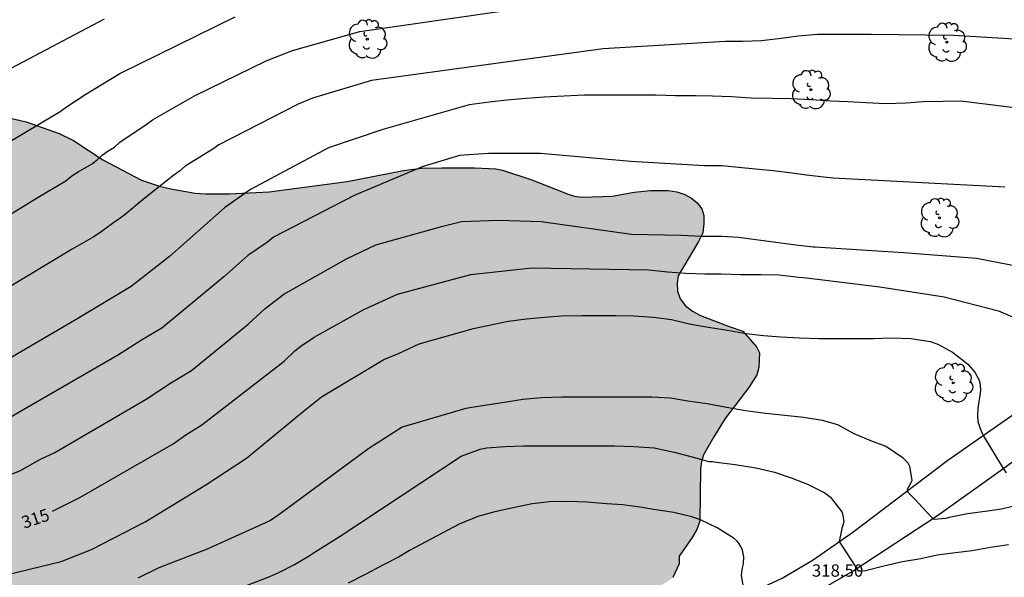
# Model space of a CAD drawing. Units: metres. Extents: x 576444 to 576794, y 4788790 to 4789041.
# Drawn here: x 576704 to 576764, y 4788854 to 4788888 of the extents above; entities that cross this region are included whole.
import ezdxf

# ---------------------------------------------------------------- set-up
doc = ezdxf.new("R2010")
doc.units = ezdxf.units.M
for name, color, linetype in [('020104', 34, 'Continuous'), ('020307', 24, 'Continuous'), ('020308', 9, 'Continuous'), ('060110', 9, 'Continuous'), ('100106', 63, 'Continuous'), ('100202', 3, 'Continuous'), ('990504', 63, 'Continuous')]:
    doc.layers.add(name, color=color, linetype=linetype)
doc.layers.add('020105', color=24, linetype='Continuous', lineweight=30)
doc.styles.add('ARIAL', font='ARIAL.TTF', dxfattribs={"height": 1})
doc.styles.add('ARIALI', font='ARIALI.TTF', dxfattribs={"height": 1})

# ---------------------------------------------------------------- blocks, each defined once
blk = doc.blocks.new('ARBOL')
blk.add_circle((0, 0), 0.0587)
for centre, radius, start, end in [((-0.564, 0.381), 0.532, 92.28, 254.58), ((-0.28, 0.855), 0.3, 359.28777, 173.60777), ((0.097, 0.97), 0.21, 23.15651, 160.46651), ((0.438, 0.881), 0.24, 301.57804, 139.32804), ((0.656, 0.288), 0.443, 319.85562, 114.76562), ((-0.091, 0.321), 0.12, 119.14, 310.56), ((0.819, -0.249), 0.383, 235.52754, 62.02753), ((-0.556, -0.339), 0.555, 142.64, 266.54), ((-0.039, -0.384), 0.21, 189.64, 323.88), ((-0.301, -0.676), 0.45, 213.78, 295.32), ((0.299, -0.624), 0.532, 224.67, 0.24)]:
    blk.add_arc(centre, radius, start, end)

msp = doc.modelspace()

# ---------------------------------------------------------------- hatches: boundary and pattern name
at = {"layer": '990504'}
msp.add_hatch(color=256, dxfattribs=at).paths.add_polyline_path([(576615.623, 4788790.502), (576622.053, 4788790.502), (576623.218, 4788791.666), (576623.49, 4788792.01), (576624.138, 4788793.21), (576624.338, 4788793.698), (576624.482, 4788794.194), (576624.57, 4788795.218), (576624.506, 4788796.242), (576624.418, 4788796.746), (576624.378, 4788798.209), (576624.418, 4788798.697), (576624.578, 4788799.537), (576624.778, 4788800.337), (576625.258, 4788801.153), (576626.138, 4788802.425), (576626.282, 4788803.369), (576626.274, 4788803.793), (576625.706, 4788805.201), (576625.482, 4788805.633), (576625.018, 4788807.425), (576624.538, 4788808.441), (576624.098, 4788809.193), (576623.458, 4788810.457), (576623.202, 4788810.873), (576622.898, 4788811.241), (576622.546, 4788811.545), (576622.146, 4788811.785), (576621.202, 4788812.129), (576620.738, 4788812.233), (576619.354, 4788812.313), (576618.89, 4788812.217), (576618.482, 4788812.017), (576617.698, 4788811.353), (576616.722, 4788810.161), (576616.066, 4788808.985), (576615.45, 4788807.633), (576614.314, 4788804.946), (576614.106, 4788804.57), (576613.866, 4788804.25), (576613.45, 4788803.874), (576612.994, 4788803.61), (576612.106, 4788803.45), (576611.682, 4788803.45), (576611.242, 4788803.522), (576610.898, 4788803.786), (576610.218, 4788805.37), (576610.106, 4788806.722), (576610.05, 4788808.146), (576610.082, 4788809.473), (576610.21, 4788810.441), (576610.57, 4788811.785), (576611.466, 4788813.721), (576611.947, 4788814.497), (576612.547, 4788815.281), (576613.314, 4788816.001), (576615.322, 4788817.569), (576617.858, 4788819.361), (576618.882, 4788820.201), (576619.794, 4788821.249), (576620.05, 4788821.649), (576621.85, 4788824.969), (576622.626, 4788826.065), (576623.834, 4788827.409), (576625.306, 4788828.529), (576626.122, 4788829.409), (576626.362, 4788829.745), (576626.562, 4788830.129), (576626.794, 4788831.152), (576626.906, 4788832.208), (576626.978, 4788833.344), (576627.011, 4788835.192), (576627.011, 4788835.408), (576626.947, 4788835.704), (576626.763, 4788836.088), (576626.491, 4788836.48), (576626.235, 4788836.744), (576625.523, 4788837.256), (576623.555, 4788838.424), (576622.355, 4788838.888), (576622.019, 4788839.088), (576621.643, 4788839.448), (576621.363, 4788839.856), (576621.203, 4788840.288), (576621.147, 4788841.456), (576621.155, 4788842.752), (576621.259, 4788843.192), (576621.443, 4788843.616), (576622.187, 4788844.96), (576622.635, 4788845.624), (576623.243, 4788846.688), (576623.779, 4788848.024), (576624.227, 4788848.84), (576624.771, 4788849.544), (576625.091, 4788849.848), (576625.451, 4788850.128), (576625.891, 4788850.4), (576626.403, 4788850.648), (576626.963, 4788850.816), (576627.995, 4788850.936), (576629.875, 4788850.936), (576630.315, 4788850.984), (576630.739, 4788851.112), (576631.131, 4788851.368), (576632.531, 4788852.944), (576633.555, 4788854.016), (576633.803, 4788854.36), (576634.051, 4788854.864), (576634.131, 4788855.344), (576634.075, 4788855.792), (576633.507, 4788856.52), (576632.579, 4788857.44), (576631.771, 4788858.504), (576631.531, 4788858.896), (576631.339, 4788859.288), (576631.211, 4788860.096), (576631.219, 4788860.52), (576631.323, 4788860.952), (576631.491, 4788861.376), (576631.739, 4788861.776), (576632.059, 4788862.152), (576633.947, 4788863.935), (576634.803, 4788864.687), (576635.707, 4788865.359), (576637.611, 4788866.431), (576638.787, 4788867.191), (576639.731, 4788867.615), (576640.627, 4788867.847), (576642.171, 4788867.879), (576643.155, 4788867.839), (576645.691, 4788867.831), (576648.099, 4788868.007), (576649.811, 4788867.983), (576650.379, 4788867.847), (576652.586, 4788867.055), (576652.986, 4788866.879), (576653.426, 4788866.599), (576653.634, 4788865.359), (576653.634, 4788864.943), (576653.538, 4788864.511), (576653.29, 4788864.095), (576652.058, 4788862.559), (576651.914, 4788862.119), (576651.938, 4788861.287), (576652.266, 4788860.951), (576652.618, 4788860.759), (576653.754, 4788860.247), (576655.85, 4788859.159), (576656.298, 4788858.967), (576656.762, 4788858.807), (576657.77, 4788858.647), (576658.906, 4788858.631), (576659.53, 4788858.679), (576660.786, 4788859.071), (576662.994, 4788860.143), (576663.938, 4788860.511), (576664.442, 4788860.639), (576665.522, 4788860.767), (576666.538, 4788860.767), (576667.01, 4788860.671), (576667.418, 4788860.487), (576667.77, 4788860.231), (576668.05, 4788859.919), (576668.594, 4788858.631), (576668.938, 4788858.191), (576669.282, 4788857.887), (576669.706, 4788857.599), (576670.21, 4788857.351), (576670.794, 4788857.135), (576671.434, 4788856.983), (576672.05, 4788856.903), (576675.53, 4788856.887), (576678.194, 4788856.823), (576678.722, 4788856.679), (576679.209, 4788856.383), (576679.537, 4788856.095), (576679.841, 4788855.759), (576680.569, 4788854.623), (576680.889, 4788853.815), (576681.001, 4788853.399), (576681.113, 4788852.183), (576681.113, 4788851.647), (576681.033, 4788851.175), (576680.809, 4788850.767), (576680.121, 4788849.967), (576679.697, 4788849.583), (576678.129, 4788848.359), (576677.433, 4788847.767), (576676.753, 4788847.063), (576676.297, 4788846.383), (576676.249, 4788845.143), (576676.297, 4788844.239), (576676.425, 4788843.767), (576676.649, 4788843.375), (576677.065, 4788843.047), (576677.977, 4788842.783), (576679.025, 4788842.663), (576680.897, 4788842.655), (576681.289, 4788842.751), (576681.753, 4788842.959), (576682.217, 4788843.279), (576683.273, 4788844.183), (576685.025, 4788845.935), (576685.761, 4788846.719), (576687.089, 4788848.239), (576688.065, 4788849.095), (576688.409, 4788849.327), (576688.897, 4788849.623), (576689.361, 4788849.839), (576690.433, 4788850.063), (576691.673, 4788850.151), (576693.385, 4788850.135), (576693.785, 4788850.039), (576694.153, 4788849.871), (576694.521, 4788849.631), (576695.401, 4788848.639), (576695.649, 4788848.287), (576695.913, 4788847.783), (576695.993, 4788846.895), (576695.969, 4788846.375), (576695.745, 4788845.943), (576695.201, 4788845.175), (576694.969, 4788844.775), (576694.769, 4788843.831), (576694.817, 4788842.871), (576695.073, 4788842.415), (576695.665, 4788841.815), (576696.041, 4788841.535), (576696.449, 4788841.287), (576696.889, 4788841.087), (576697.369, 4788840.935), (576698.801, 4788840.759), (576700.233, 4788840.783), (576701.577, 4788840.935), (576704.048, 4788840.967), (576705.544, 4788841.095), (576705.952, 4788841.199), (576706.52, 4788841.406), (576707, 4788841.646), (576707.912, 4788842.222), (576709.072, 4788842.838), (576711.712, 4788843.958), (576712.616, 4788844.438), (576713.752, 4788845.134), (576714.08, 4788845.382), (576714.512, 4788845.79), (576715.28, 4788846.662), (576717.192, 4788848.702), (576718.072, 4788849.414), (576718.872, 4788849.982), (576720.096, 4788851.526), (576720.48, 4788851.926), (576720.912, 4788852.294), (576721.392, 4788852.574), (576722.44, 4788852.774), (576722.944, 4788852.798), (576723.4, 4788852.75), (576723.776, 4788852.566), (576724.104, 4788852.27), (576724.384, 4788851.934), (576724.568, 4788851.582), (576724.656, 4788850.702), (576724.904, 4788850.366), (576725.336, 4788850.062), (576725.864, 4788849.838), (576726.408, 4788849.686), (576727.952, 4788849.582), (576729.24, 4788849.75), (576731.264, 4788850.414), (576731.736, 4788850.598), (576733.36, 4788851.55), (576733.832, 4788851.622), (576734.328, 4788851.63), (576735.528, 4788851.59), (576736.48, 4788851.478), (576739.704, 4788851.461), (576740.2, 4788851.581), (576740.648, 4788851.805), (576741.8, 4788852.717), (576743.576, 4788853.781), (576743.944, 4788854.045), (576744.32, 4788854.877), (576744.32, 4788855.357), (576745.12, 4788856.485), (576745.408, 4788856.965), (576745.592, 4788857.501), (576745.632, 4788860.661), (576745.68, 4788861.101), (576745.808, 4788861.517), (576746.424, 4788862.613), (576747.128, 4788863.733), (576748.552, 4788865.613), (576749.04, 4788866.373), (576749.168, 4788866.837), (576749.216, 4788867.717), (576749.024, 4788868.093), (576748.192, 4788869.045), (576747.36, 4788869.317), (576745.616, 4788869.997), (576745.128, 4788870.253), (576744.712, 4788870.573), (576744.392, 4788870.997), (576744.232, 4788871.469), (576744.208, 4788871.949), (576744.256, 4788872.397), (576745.496, 4788874.485), (576745.768, 4788875.029), (576745.832, 4788875.581), (576745.832, 4788876.077), (576745.696, 4788876.485), (576745.416, 4788876.837), (576745.08, 4788877.125), (576744.664, 4788877.357), (576744.176, 4788877.525), (576743.648, 4788877.589), (576742.584, 4788877.597), (576741.584, 4788877.485), (576740.248, 4788877.245), (576738.4, 4788877.197), (576737.96, 4788877.253), (576737.568, 4788877.373), (576735.368, 4788878.253), (576733.576, 4788878.829), (576733.176, 4788878.909), (576731.896, 4788878.981), (576729.889, 4788878.981), (576728.649, 4788878.957), (576727.569, 4788878.813), (576724.137, 4788878.149), (576719.393, 4788877.525), (576716.961, 4788877.397), (576715.529, 4788877.397), (576714.889, 4788877.437), (576713.409, 4788877.693), (576712.729, 4788877.861), (576711.633, 4788878.229), (576709.273, 4788879.469), (576707.489, 4788880.637), (576706.625, 4788881.061), (576704.609, 4788881.773), (576703.393, 4788882.061), (576701.929, 4788882.221), (576700.457, 4788882.245), (576698.953, 4788882.077), (576697.146, 4788882.078), (576694.898, 4788881.966), (576694.482, 4788881.99), (576693.138, 4788882.382), (576692.202, 4788882.766), (576689.826, 4788883.63), (576685.306, 4788884.998), (576683.674, 4788885.39), (576682.626, 4788885.686), (576681.322, 4788886.262), (576679.002, 4788887.654), (576678.018, 4788888.366), (576677.778, 4788888.75), (576677.738, 4788889.518), (576677.818, 4788889.982), (576677.97, 4788890.31), (576678.434, 4788890.958), (576679.002, 4788891.59), (576679.922, 4788892.454), (576680.41, 4788892.806), (576680.93, 4788893.07), (576681.49, 4788893.262), (576682.066, 4788893.374), (576683.378, 4788893.414), (576685.202, 4788893.405), (576685.61, 4788893.357), (576686.154, 4788893.205), (576686.962, 4788892.725), (576687.69, 4788892.133), (576688.554, 4788891.557), (576688.994, 4788891.341), (576689.426, 4788891.197), (576690.81, 4788891.093), (576691.33, 4788891.109), (576691.874, 4788891.181), (576693.002, 4788891.477), (576693.554, 4788891.685), (576694.578, 4788892.229), (576695.53, 4788892.821), (576696.49, 4788893.309), (576698.186, 4788894.029), (576702.986, 4788895.197), (576704.73, 4788895.877), (576705.146, 4788896.109), (576705.586, 4788896.445), (576706.202, 4788897.077), (576707.002, 4788898.253), (576707.218, 4788898.669), (576707.514, 4788899.485), (576707.57, 4788900.213), (576707.49, 4788901.189), (576706.794, 4788903.421), (576706.554, 4788904.453), (576706.338, 4788906.349), (576706.33, 4788907.557), (576706.226, 4788908.445), (576706.13, 4788908.837), (576705.986, 4788909.245), (576705.274, 4788910.341), (576704.586, 4788911.693), (576704.106, 4788912.453), (576703.346, 4788913.357), (576702.746, 4788913.861), (576702.418, 4788914.093), (576701.218, 4788914.685), (576700.066, 4788915.365), (576698.85, 4788916.525), (576698.234, 4788916.957), (576697.122, 4788917.493), (576695.946, 4788918.293), (576695.378, 4788918.997), (576694.962, 4788919.669), (576694.634, 4788920.5), (576694.546, 4788920.948), (576694.514, 4788922.948), (576694.675, 4788923.756), (576695.515, 4788925.228), (576695.635, 4788925.732), (576695.611, 4788926.22), (576695.427, 4788926.692), (576695.203, 4788927.116), (576694.907, 4788927.5), (576694.651, 4788927.756), (576694.347, 4788927.98), (576694.011, 4788928.164), (576693.659, 4788928.3), (576693.291, 4788928.388), (576692.091, 4788928.436), (576690.035, 4788928.444), (576689.531, 4788928.588), (576688.811, 4788929.132), (576688.563, 4788929.396), (576688.267, 4788929.772), (576688.059, 4788930.132), (576687.939, 4788930.572), (576687.947, 4788930.972), (576688.035, 4788931.404), (576689.163, 4788933.228), (576689.315, 4788933.604), (576689.971, 4788934.364), (576690.963, 4788935.164), (576691.755, 4788935.732), (576692.291, 4788936.468), (576693.411, 4788937.164), (576694.691, 4788938.66), (576695.451, 4788939.404), (576695.763, 4788939.668), (576697.619, 4788940.756), (576698.667, 4788941.5), (576699.115, 4788941.868), (576699.835, 4788942.556), (576700.587, 4788943.036), (576703.083, 4788944.244), (576704.315, 4788944.788), (576704.683, 4788944.98), (576705.155, 4788945.324), (576705.483, 4788945.764), (576705.611, 4788946.652), (576705.611, 4788947.563), (576706.171, 4788949.283), (576706.259, 4788950.435), (576706.251, 4788950.811), (576706.115, 4788951.539), (576705.859, 4788952.387), (576705.315, 4788953.835), (576704.867, 4788954.603), (576704.387, 4788955.299), (576703.003, 4788956.979), (576701.227, 4788959.547), (576699.851, 4788961.795), (576698.995, 4788962.899), (576698.691, 4788963.195), (576697.907, 4788963.731), (576696.995, 4788964.187), (576695.971, 4788964.563), (576694.147, 4788965.011), (576693.715, 4788965.187), (576692.483, 4788965.819), (576692.083, 4788966.099), (576691.348, 4788966.771), (576690.636, 4788967.595), (576689.956, 4788968.499), (576689.676, 4788968.947), (576689.244, 4788969.875), (576688.748, 4788971.251), (576688.34, 4788972.579), (576688.156, 4788973.507), (576687.828, 4788974.203), (576687.468, 4788975.547), (576687.276, 4788975.931), (576684.26, 4788979.931), (576682.692, 4788982.291), (576682.116, 4788982.979), (576681.46, 4788983.619), (576680.652, 4788984.187), (576679.684, 4788984.651), (576678.676, 4788985.011), (576677.7, 4788985.299), (576676.604, 4788985.571), (576675.308, 4788985.835), (576674.084, 4788986.187), (576673.596, 4788986.395), (576672.804, 4788986.907), (576671.053, 4788988.403), (576670.653, 4788988.667), (576670.197, 4788990.835), (576670.037, 4788991.315), (576669.821, 4788991.771), (576668.893, 4788993.163), (576667.317, 4788995.003), (576666.501, 4788995.859), (576665.589, 4788996.667), (576662.805, 4788998.923), (576662.365, 4788999.227), (576661.901, 4788999.475), (576661.397, 4788999.675), (576660.861, 4788999.811), (576659.549, 4788999.915), (576658.085, 4788999.915), (576657.365, 4788999.867), (576656.677, 4788999.755), (576655.477, 4788999.387), (576654.333, 4788998.915), (576653.197, 4788998.339), (576652.053, 4788997.643), (576650.821, 4788996.779), (576647.933, 4788994.451), (576647.069, 4788993.571), (576646.085, 4788992.412), (576645.685, 4788991.86), (576645.389, 4788991.324), (576645.181, 4788990.74), (576645.093, 4788990.22), (576645.053, 4788989.268), (576645.189, 4788987.86), (576645.477, 4788986.844), (576645.853, 4788985.836), (576647.189, 4788982.924), (576648.013, 4788980.884), (576648.485, 4788979.38), (576648.581, 4788978.884), (576648.605, 4788978.372), (576648.485, 4788977.292), (576648.373, 4788976.756), (576648.213, 4788976.236), (576648.005, 4788975.756), (576647.757, 4788975.308), (576647.485, 4788974.924), (576647.109, 4788974.62), (576646.645, 4788974.404), (576646.133, 4788974.276), (576645.109, 4788974.228), (576644.621, 4788974.34), (576644.189, 4788974.572), (576643.477, 4788975.268), (576642.869, 4788976.084), (576642.301, 4788976.94), (576641.765, 4788977.844), (576641.077, 4788979.252), (576640.901, 4788979.796), (576640.629, 4788981.044), (576640.437, 4788982.292), (576640.365, 4788983.42), (576640.341, 4788986.252), (576640.277, 4788986.708), (576640.149, 4788987.164), (576639.941, 4788987.588), (576639.701, 4788987.948), (576639.429, 4788988.252), (576638.629, 4788988.9), (576638.238, 4788989.14), (576637.734, 4788989.356), (576637.31, 4788989.444), (576635.958, 4788989.468), (576635.438, 4788989.436), (576634.942, 4788989.34), (576634.422, 4788989.148), (576633.23, 4788988.324), (576631.262, 4788986.284), (576630.974, 4788985.892), (576630.382, 4788984.852), (576629.878, 4788983.548), (576629.502, 4788982.172), (576629.326, 4788981.156), (576629.198, 4788980.084), (576629.142, 4788979.044), (576629.141, 4788973.732), (576629.165, 4788972.748), (576629.325, 4788971.796), (576629.445, 4788971.348), (576629.757, 4788970.5), (576630.997, 4788968.493), (576631.917, 4788966.405), (576632.589, 4788965.125), (576632.741, 4788964.733), (576632.845, 4788963.981), (576632.837, 4788963.605), (576632.661, 4788962.757), (576632.301, 4788961.845), (576632.085, 4788961.421), (576631.861, 4788961.045), (576630.869, 4788959.741), (576629.973, 4788957.581), (576629.325, 4788956.389), (576628.277, 4788954.965), (576627.301, 4788953.917), (576626.333, 4788952.965), (576625.573, 4788952.325), (576624.653, 4788951.693), (576622.045, 4788950.165), (576621.549, 4788949.917), (576621.029, 4788949.789), (576620.029, 4788949.765), (576619.565, 4788949.781), (576619.061, 4788949.957), (576618.013, 4788950.797), (576616.029, 4788952.949), (576615.501, 4788953.733), (576614.613, 4788955.269), (576613.638, 4788956.693), (576613.494, 4788957.125), (576613.494, 4788959.829), (576613.718, 4788960.861), (576614.366, 4788962.261), (576614.958, 4788963.381), (576615.494, 4788964.597), (576615.63, 4788965.013), (576615.75, 4788965.869), (576615.75, 4788966.293), (576615.686, 4788966.709), (576615.358, 4788967.621), (576615.118, 4788968.077), (576614.838, 4788968.501), (576614.118, 4788969.253), (576613.254, 4788969.925), (576612.574, 4788970.581), (576612.086, 4788971.197), (576611.902, 4788971.501), (576611.734, 4788971.941), (576611.694, 4788972.381), (576611.734, 4788973.333), (576611.878, 4788973.813), (576612.134, 4788974.293), (576612.374, 4788974.605), (576613.318, 4788975.453), (576615.71, 4788977.245), (576616.03, 4788977.549), (576617.462, 4788979.316), (576617.678, 4788979.668), (576617.862, 4788980.22), (576617.902, 4788980.772), (576617.902, 4788982.524), (576617.758, 4788983.404), (576616.894, 4788984.996), (576616.59, 4788985.444), (576615.742, 4788986.316), (576614.606, 4788987.132), (576613.734, 4788987.676), (576612.822, 4788988.18), (576611.734, 4788988.612), (576609.382, 4788989.3), (576605.286, 4788990.172), (576604.398, 4788990.292), (576603.151, 4788990.372), (576601.471, 4788990.373), (576598.991, 4788990.085), (576597.863, 4788989.877), (576596.575, 4788989.461), (576596.087, 4788989.205), (576595.687, 4788988.925), (576595.367, 4788988.589), (576595.103, 4788988.157), (576593.879, 4788984.501), (576593.463, 4788983.045), (576593.087, 4788982.109), (576592.327, 4788981.013), (576591.975, 4788980.645), (576591.631, 4788980.357), (576591.223, 4788980.085), (576589.975, 4788979.749), (576588.623, 4788979.653), (576585.471, 4788979.645), (576584.215, 4788980.237), (576580.719, 4788981.661), (576579.487, 4788982.293), (576577.823, 4788983.005), (576577.439, 4788983.293), (576577.223, 4788984.093), (576577.151, 4788985.445), (576577.463, 4788986.925), (576578.127, 4788989.013), (576578.399, 4788990.053), (576578.551, 4788991.085), (576578.607, 4788992.141), (576578.575, 4788993.717), (576578.375, 4788994.621), (576578.239, 4788995.005), (576578.007, 4788995.501), (576577.735, 4788995.901), (576577.383, 4788996.245), (576576.071, 4788997.045), (576575.543, 4788997.285), (576574.975, 4788997.461), (576573, 4788997.541), (576572.584, 4788997.493), (576572.176, 4788997.381), (576571.984, 4788997.013), (576571.912, 4788996.613), (576571.904, 4788996.261), (576571.224, 4788993.837), (576571.144, 4788993.453), (576571.047, 4788992.157), (576570.895, 4788991.189), (576570.759, 4788990.661), (576570.335, 4788989.573), (576570.079, 4788989.021), (576569.759, 4788988.469), (576569.359, 4788987.941), (576568.903, 4788987.437), (576568.407, 4788987.005), (576567.871, 4788986.653), (576567.319, 4788986.373), (576566.775, 4788986.181), (576566.231, 4788986.069), (576565.688, 4788986.021), (576565.112, 4788986.029), (576564.536, 4788986.149), (576563.976, 4788986.389), (576563.456, 4788986.701), (576562.472, 4788987.525), (576561.512, 4788988.509), (576561.104, 4788989.013), (576560.528, 4788989.989), (576560.328, 4788990.421), (576559.848, 4788991.909), (576559.632, 4788992.437), (576558.24, 4788995.005), (576557.872, 4788995.405), (576557.32, 4788995.757), (576555.976, 4788996.309), (576554.808, 4788996.709), (576553.8, 4788996.981), (576552.368, 4788997.149), (576550.44, 4788997.149), (576550.016, 4788997.093), (576549.624, 4788996.957), (576548.496, 4788996.213), (576547.352, 4788995.326), (576546.512, 4788994.742), (576546.032, 4788994.47), (576545.664, 4788994.318), (576544.744, 4788994.166), (576542.96, 4788994.142), (576542.368, 4788994.198), (576541.832, 4788994.318), (576540.92, 4788994.718), (576539.76, 4788995.558), (576538.712, 4788996.518), (576537.329, 4788997.878), (576536.505, 4788998.582), (576535.457, 4788999.214), (576534.249, 4788999.678), (576532.897, 4788999.974), (576531.457, 4789000.126), (576528.769, 4789000.158), (576527.665, 4789000.102), (576526.601, 4788999.926), (576525.553, 4788999.654), (576523.065, 4788998.862), (576521.305, 4788998.366), (576520.361, 4788997.918), (576518.537, 4788996.806), (576517.537, 4788996.118), (576517.137, 4788995.79), (576516.825, 4788995.43), (576516.537, 4788994.95), (576516.337, 4788994.526), (576516.001, 4788993.638), (576515.689, 4788992.662), (576515.305, 4788991.19), (576515.209, 4788990.254), (576515.209, 4788989.446), (576515.265, 4788989.046), (576516.169, 4788986.574), (576516.281, 4788986.014), (576516.289, 4788984.895), (576515.985, 4788983.743), (576515.537, 4788982.663), (576515.001, 4788981.799), (576514.385, 4788981.047), (576513.401, 4788980.039), (576513.065, 4788979.775), (576512.713, 4788979.623), (576512.209, 4788979.543), (576511.777, 4788979.583), (576511.425, 4788979.887), (576510.545, 4788981.191), (576510.265, 4788981.655), (576510.073, 4788982.087), (576510.009, 4788982.591), (576510.033, 4788985.439), (576509.961, 4788985.879), (576509.553, 4788987.127), (576508.793, 4788989.815), (576508.721, 4788990.191), (576508.505, 4788990.559), (576508.337, 4788990.983), (576508.089, 4788991.886), (576507.889, 4788992.31), (576507.625, 4788992.742), (576507.305, 4788993.158), (576506.601, 4788993.862), (576506.233, 4788994.15), (576503.825, 4788995.446), (576502.937, 4788995.742), (576502.538, 4788995.798), (576501.154, 4788996.127), (576498.858, 4788996.487), (576497.658, 4788996.535), (576493.714, 4788996.535), (576493.162, 4788996.567), (576492.09, 4788996.823), (576491.082, 4788997.231), (576490.162, 4788997.727), (576489.274, 4788998.263), (576488.346, 4788998.671), (576487.362, 4788998.927), (576486.85, 4788998.999), (576485.834, 4788999.031), (576483.658, 4788998.831), (576483.05, 4788998.823), (576482.482, 4788998.871), (576481.978, 4788999.047), (576481.058, 4788999.687), (576480.21, 4789000.527), (576478.658, 4789002.487), (576477.466, 4789003.791), (576476.586, 4789004.567), (576474.739, 4789006.023), (576473.683, 4789006.727), (576473.107, 4789007.015), (576472.491, 4789007.231), (576471.371, 4789007.463), (576470.091, 4789007.591), (576468.867, 4789007.631), (576467.419, 4789007.567), (576466.027, 4789007.279), (576465.363, 4789007.079), (576464.739, 4789006.831), (576464.155, 4789006.543), (576463.091, 4789005.895), (576462.075, 4789005.183), (576460.779, 4789004.143), (576460.467, 4789003.775), (576459.475, 4789002.279), (576458.811, 4789001.143), (576458.051, 4788999.591), (576457.947, 4788999.239), (576457.907, 4788998.503), (576458.027, 4788997.943), (576458.195, 4788997.575), (576458.419, 4788997.239), (576458.683, 4788996.943), (576459.619, 4788996.191), (576460.451, 4788995.607), (576462.419, 4788993.991), (576463.571, 4788992.943), (576463.891, 4788992.599), (576464.123, 4788991.751), (576464.218, 4788990.743), (576464.202, 4788990.167), (576464.018, 4788989.639), (576463.386, 4788988.88), (576461.882, 4788987.384), (576461.498, 4788987.064), (576461.114, 4788986.808), (576459.811, 4788986.256), (576458.771, 4788985.984), (576450.651, 4788984.52), (576449.379, 4788984.16), (576448.251, 4788983.656), (576446.203, 4788982.472), (576444.21, 4788981.472), (576444.206, 4788809.938), (576445.418, 4788809.931), (576449.57, 4788810.059), (576450.09, 4788810.107), (576450.946, 4788810.387), (576453.538, 4788811.507), (576455.778, 4788812.219), (576459.13, 4788813.467), (576460.41, 4788813.859), (576461.858, 4788814.371), (576463.538, 4788814.762), (576464.01, 4788814.906), (576465.386, 4788815.154), (576466.698, 4788815.37), (576467.61, 4788815.474), (576468.082, 4788815.474), (576469.362, 4788816.082), (576469.73, 4788816.298), (576470.746, 4788817.282), (576471.703, 4788818.62), (576471.807, 4788819.948), (576471.807, 4788820.396), (576471.175, 4788821.556), (576470.911, 4788821.956), (576470.215, 4788822.532), (576469.815, 4788822.78), (576469.007, 4788823.092), (576467.759, 4788823.492), (576466.471, 4788824.012), (576464.823, 4788824.852), (576464.519, 4788825.252), (576464.511, 4788825.652), (576464.847, 4788826.524), (576465.119, 4788826.86), (576465.495, 4788827.228), (576466.895, 4788827.444), (576467.383, 4788827.444), (576467.791, 4788827.332), (576469.303, 4788826.284), (576470.207, 4788826.116), (576471.943, 4788826.18), (576472.423, 4788826.14), (576473.383, 4788825.26), (576474.087, 4788824.204), (576474.727, 4788823.108), (576475.743, 4788821.66), (576476.055, 4788821.308), (576477.35, 4788820.212), (576477.726, 4788820.06), (576478.582, 4788820.06), (576479.966, 4788819.772), (576481.726, 4788819.068), (576482.486, 4788818.708), (576483.726, 4788818.276), (576484.582, 4788817.876), (576485.342, 4788817.388), (576485.766, 4788817.212), (576486.182, 4788816.94), (576486.958, 4788816.724), (576487.918, 4788816.22), (576490.342, 4788814.796), (576491.406, 4788814.292), (576491.79, 4788814.164), (576492.39, 4788814.036), (576495.366, 4788813.94), (576495.87, 4788813.82), (576496.862, 4788813.428), (576498.054, 4788812.676), (576499.086, 4788811.82), (576500.086, 4788810.852), (576501.941, 4788808.692), (576502.325, 4788808.3), (576502.773, 4788807.924), (576503.101, 4788807.708), (576503.597, 4788807.46), (576504.661, 4788807.116), (576505.189, 4788807.012), (576506.253, 4788806.964), (576506.749, 4788806.964), (576509.013, 4788807.324), (576510.589, 4788807.388), (576511.469, 4788807.284), (576512.405, 4788807.012), (576513.965, 4788806.276), (576514.501, 4788806.076), (576515.477, 4788806.036), (576515.845, 4788805.98), (576516.189, 4788805.772), (576516.901, 4788805.148), (576517.357, 4788804.812), (576518.397, 4788804.284), (576519.469, 4788803.932), (576520.429, 4788803.844), (576521.781, 4788803.836), (576522.205, 4788803.868), (576522.861, 4788804.419), (576523.165, 4788804.787), (576523.413, 4788805.155), (576523.741, 4788806.003), (576524.197, 4788807.395), (576524.565, 4788808.643), (576524.789, 4788809.947), (576524.861, 4788811.051), (576524.845, 4788811.539), (576524.709, 4788812.003), (576524.413, 4788812.435), (576523.989, 4788812.835), (576523.517, 4788813.171), (576523.045, 4788813.443), (576522.125, 4788813.811), (576520.797, 4788814.275), (576519.429, 4788814.443), (576518.989, 4788814.619), (576518.885, 4788815.067), (576518.885, 4788817.051), (576518.853, 4788817.467), (576518.469, 4788818.347), (576516.669, 4788821.491), (576515.837, 4788822.779), (576514.989, 4788823.923), (576514.038, 4788824.923), (576513.702, 4788825.187), (576513.326, 4788825.411), (576512.558, 4788825.715), (576511.87, 4788826.323), (576510.726, 4788828.075), (576510.358, 4788828.499), (576509.486, 4788829.179), (576508.614, 4788829.707), (576506.83, 4788831.123), (576505.854, 4788832.051), (576504.182, 4788833.963), (576503.278, 4788835.643), (576502.47, 4788836.859), (576500.302, 4788839.163), (576499.15, 4788840.715), (576498.342, 4788841.555), (576496.726, 4788842.963), (576496.014, 4788843.675), (576494.622, 4788844.835), (576493.759, 4788845.347), (576492.463, 4788845.979), (576490.991, 4788846.795), (576490.063, 4788847.515), (576487.631, 4788849.739), (576486.815, 4788850.363), (576484.535, 4788851.659), (576482.679, 4788852.611), (576482.311, 4788852.835), (576481.895, 4788853.179), (576481.319, 4788853.891), (576481.111, 4788854.235), (576480.943, 4788854.619), (576480.903, 4788855.043), (576481.343, 4788856.363), (576481.695, 4788856.643), (576482.095, 4788856.651), (576482.551, 4788856.483), (576485.871, 4788854.987), (576486.783, 4788854.515), (576489.847, 4788852.411), (576490.791, 4788851.699), (576491.199, 4788851.331), (576491.431, 4788850.563), (576491.471, 4788850.131), (576491.639, 4788849.691), (576491.887, 4788849.251), (576494.015, 4788846.259), (576494.271, 4788845.955), (576495.118, 4788845.259), (576496.91, 4788844.131), (576498.63, 4788843.251), (576499.326, 4788842.691), (576500.846, 4788841.003), (576502.366, 4788839.171), (576503.318, 4788838.187), (576504.518, 4788836.803), (576504.71, 4788836.419), (576507.19, 4788835.235), (576509.246, 4788834.083), (576510.11, 4788833.475), (576511.694, 4788832.099), (576512.918, 4788831.195), (576513.502, 4788830.443), (576514.19, 4788829.283), (576514.838, 4788828.435), (576516.509, 4788826.435), (576517.221, 4788825.707), (576518.045, 4788825.067), (576521.229, 4788822.867), (576521.573, 4788822.595), (576522.213, 4788821.811), (576522.821, 4788820.851), (576523.293, 4788819.931), (576524.117, 4788817.939), (576524.757, 4788816.795), (576525.253, 4788816.027), (576526.101, 4788815.051), (576527.029, 4788814.251), (576529.493, 4788812.739), (576530.325, 4788812.163), (576531.573, 4788811.083), (576531.837, 4788810.683), (576531.941, 4788810.275), (576531.941, 4788809.323), (576531.797, 4788808.219), (576531.885, 4788807.675), (576532.181, 4788807.187), (576532.821, 4788806.571), (576533.941, 4788805.691), (576534.7, 4788805.179), (576535.124, 4788804.963), (576535.572, 4788804.795), (576536.036, 4788804.683), (576536.516, 4788804.627), (576537.436, 4788804.619), (576537.852, 4788804.667), (576538.228, 4788804.787), (576539.628, 4788805.651), (576540.036, 4788805.867), (576540.444, 4788805.971), (576540.956, 4788805.963), (576541.756, 4788805.483), (576542.164, 4788805.147), (576542.66, 4788804.859), (576543.78, 4788804.691), (576545.82, 4788804.907), (576546.34, 4788804.907), (576546.756, 4788804.771), (576547.612, 4788803.915), (576549.212, 4788802.179), (576549.892, 4788801.387), (576550.188, 4788800.963), (576550.316, 4788799.619), (576550.292, 4788797.643), (576550.42, 4788797.139), (576551.028, 4788796.363), (576551.34, 4788796.091), (576551.668, 4788795.859), (576552.204, 4788795.603), (576552.764, 4788795.475), (576554.428, 4788795.467), (576554.884, 4788795.635), (576556.724, 4788796.763), (576557.748, 4788797.203), (576558.244, 4788797.347), (576558.7, 4788797.403), (576559.236, 4788797.347), (576559.612, 4788797.163), (576559.932, 4788796.899), (576560.1, 4788796.531), (576560.028, 4788796.107), (576559.772, 4788795.747), (576558.732, 4788794.523), (576558.436, 4788794.051), (576558.252, 4788793.547), (576558.164, 4788793.067), (576558.14, 4788792.603), (576558.18, 4788792.147), (576558.34, 4788791.675), (576558.564, 4788791.227), (576558.844, 4788790.819), (576559.137, 4788790.503), (576568.282, 4788790.503), (576569.203, 4788790.603), (576570.315, 4788790.611), (576571.58, 4788790.503), (576578.15, 4788790.503), (576579.259, 4788791.251), (576579.939, 4788791.851), (576580.243, 4788792.227), (576580.235, 4788792.651), (576580.467, 4788792.979), (576581.283, 4788793.523), (576581.739, 4788793.715), (576582.171, 4788793.779), (576582.587, 4788793.779), (576584.419, 4788793.314), (576584.883, 4788793.234), (576585.915, 4788793.194), (576586.339, 4788793.282), (576586.907, 4788793.978), (576588.043, 4788796.122), (576588.363, 4788796.458), (576588.779, 4788796.682), (576589.235, 4788796.81), (576592.643, 4788796.882), (576593.931, 4788797.258), (576594.963, 4788797.634), (576595.987, 4788798.09), (576596.907, 4788798.634), (576597.723, 4788799.266), (576598.755, 4788800.242), (576599.611, 4788801.322), (576600.443, 4788802.674), (576600.787, 4788803.106), (576601.171, 4788803.458), (576601.603, 4788803.746), (576602.043, 4788803.954), (576602.523, 4788804.026), (576603.043, 4788804.026), (576604.074, 4788803.642), (576605.258, 4788802.906), (576605.57, 4788802.65), (576605.85, 4788802.354), (576606.306, 4788801.682), (576606.498, 4788801.162), (576606.546, 4788800.658), (576606.53, 4788800.162), (576606.122, 4788799.234), (576605.642, 4788798.418), (576605.546, 4788797.098), (576605.554, 4788796.61), (576605.674, 4788796.186), (576606.05, 4788795.874), (576606.506, 4788795.722), (576607.914, 4788795.65), (576609.29, 4788795.69), (576610.666, 4788795.89), (576611.89, 4788796.018), (576613.258, 4788796.082), (576613.778, 4788796.074), (576614.258, 4788796.01), (576614.674, 4788795.89), (576615.114, 4788795.538), (576615.346, 4788795.09), (576615.466, 4788794.21), (576615.41, 4788791.482), (576615.45, 4788790.922)])

# ---------------------------------------------------------------- linework, layer by layer
at = {"layer": '020104', "flags": 128}
for points, elevation in [([(576703.315, 4788880.387), (576706.684, 4788882.409), (576707.064, 4788882.692), (576708.247, 4788883.464), (576710.313, 4788884.714), (576717.321, 4788888.153)], 309), ([(576703.703, 4788885.03), (576709.384, 4788888.047)], 308), ([(576766.407, 4788886.704), (576761.001, 4788887.037), (576756.004, 4788887.082), (576754.966, 4788887.082), (576753.906, 4788887.082), (576752.746, 4788887.082), (576751.572, 4788886.994), (576750.526, 4788886.852), (576749.34, 4788886.704), (576748.202, 4788886.654), (576747.122, 4788886.664), (576739.701, 4788886.217), (576725.608, 4788884.283), (576722.028, 4788883.206), (576721.159, 4788882.85), (576716.331, 4788880.384), (576715.959, 4788880.114), (576714.282, 4788879.082), (576713.934, 4788878.771), (576713.595, 4788878.539), (576711.745, 4788877.068), (576710.629, 4788876.131), (576710.246, 4788875.846), (576709.854, 4788875.595), (576709.092, 4788875.025), (576708.695, 4788874.765), (576707.419, 4788874.027), (576703.164, 4788871.464)], 311), ([(576774.524, 4788881.409), (576761.465, 4788883.033), (576760.359, 4788883.011), (576759.161, 4788882.987), (576758.133, 4788882.917), (576756.899, 4788882.863), (576755.703, 4788882.931), (576754.581, 4788882.995), (576753.533, 4788883.023), (576752.373, 4788883.107), (576751.111, 4788883.175), (576749.991, 4788883.201), (576748.707, 4788883.223), (576747.507, 4788883.293), (576746.345, 4788883.339), (576745.309, 4788883.347), (576744.109, 4788883.363), (576742.879, 4788883.388), (576741.861, 4788883.392), (576740.725, 4788883.392), (576739.615, 4788883.392), (576738.557, 4788883.39), (576737.339, 4788883.344), (576736.117, 4788883.27), (576735.013, 4788883.196), (576733.85, 4788883.096), (576732.77, 4788882.966), (576731.562, 4788882.8), (576726.312, 4788881.304), (576723.005, 4788880.183), (576718.253, 4788877.663), (576716.664, 4788876.539), (576713.324, 4788873.587), (576711.003, 4788871.752), (576707.643, 4788869.738), (576700.401, 4788865.506)], 312), ([(576764.134, 4788877.806), (576753.685, 4788878.344), (576753.114, 4788878.402), (576752.062, 4788878.526), (576751.04, 4788878.672), (576750.042, 4788878.802), (576748.972, 4788878.885), (576747.938, 4788879.001), (576746.926, 4788879.095), (576745.856, 4788879.099), (576741.379, 4788879.362), (576735.892, 4788879.85), (576732.721, 4788879.85), (576730.974, 4788879.728), (576728.698, 4788879.036), (576724.563, 4788877.293), (576719.661, 4788874.759), (576719.282, 4788874.461), (576718.098, 4788873.637), (576716.634, 4788872.344), (576712.861, 4788869.219), (576711.622, 4788868.482), (576710.226, 4788867.602), (576702.566, 4788863.167)], 313), ([(576703.247, 4788860.156), (576704.233, 4788860.538), (576705.492, 4788861.25), (576706.363, 4788861.656), (576711.919, 4788864.908), (576713.455, 4788865.914), (576714.669, 4788866.646), (576718.107, 4788869.456), (576719.137, 4788870.42), (576720.279, 4788871.297), (576724.085, 4788873.446), (576725.883, 4788874.287), (576729.957, 4788875.417), (576731.095, 4788875.701), (576733.331, 4788875.783), (576735.932, 4788875.701), (576741.436, 4788874.931), (576742.44, 4788874.917), (576743.456, 4788874.891), (576744.47, 4788874.877), (576745.682, 4788874.817), (576746.896, 4788874.817), (576747.928, 4788874.767), (576748.98, 4788874.607), (576750.068, 4788874.473), (576751.268, 4788874.307), (576752.472, 4788874.171), (576752.575, 4788874.164), (576757.973, 4788873.83), (576762.398, 4788873.478), (576765.763, 4788872.826)], 314), ([(576703.386, 4788854.209), (576706.735, 4788855.024), (576708.594, 4788855.754), (576711.858, 4788857.428), (576715.535, 4788859.685), (576718.002, 4788861.309), (576721.45, 4788864.15), (576722.58, 4788865.037), (576726.357, 4788867.31), (576726.802, 4788867.505), (576727.25, 4788867.673), (576728.521, 4788868.274), (576731.811, 4788869.202), (576732.871, 4788869.432), (576733.931, 4788869.648), (576735.043, 4788869.784), (576736.149, 4788869.88), (576737.151, 4788869.98), (576738.417, 4788869.988), (576739.437, 4788869.988), (576740.479, 4788869.986), (576741.573, 4788869.962), (576742.765, 4788869.896), (576743.853, 4788869.744), (576745.033, 4788869.47), (576746.237, 4788869.256), (576747.269, 4788869.09), (576748.381, 4788868.894), (576749.451, 4788868.768), (576750.513, 4788868.7), (576751.663, 4788868.634), (576752.819, 4788868.59), (576753.847, 4788868.586), (576755.023, 4788868.586), (576756.179, 4788868.596), (576757.217, 4788868.636), (576758.415, 4788868.598), (576759.584, 4788868.41), (576760.048, 4788868.256), (576760.94, 4788867.762), (576761.864, 4788867.048), (576762.316, 4788866.534), (576762.528, 4788866.134), (576762.602, 4788865.908), (576762.66, 4788865.48), (576762.638, 4788865.264), (576762.496, 4788864.344), (576762.461, 4788863.909), (576762.491, 4788863.547), (576762.627, 4788863.11), (576762.816, 4788862.69), (576763.439, 4788861.647), (576763.972, 4788860.774), (576764.208, 4788860.412)], 316), ([(576764.598, 4788858.366), (576763.936, 4788858.212), (576762.926, 4788858.058), (576761.862, 4788857.922), (576760.75, 4788857.702), (576760.53, 4788857.646), (576759.84, 4788857.573), (576759.624, 4788857.753), (576758.655, 4788858.812), (576758.254, 4788859.226), (576758.216, 4788859.432), (576758.322, 4788859.612), (576758.486, 4788859.958), (576758.402, 4788860.59), (576758.356, 4788860.802), (576758.254, 4788861.008), (576757.954, 4788861.302), (576757.052, 4788861.912), (576756.848, 4788862.036), (576755.974, 4788862.36), (576754.972, 4788862.784), (576754.165, 4788863.244), (576753.977, 4788863.346), (576753.051, 4788863.594), (576751.877, 4788863.792), (576750.747, 4788863.906), (576749.579, 4788864.036), (576748.355, 4788864.19), (576747.213, 4788864.388), (576746.021, 4788864.61), (576744.847, 4788864.786), (576743.807, 4788864.952), (576742.663, 4788865.018), (576741.635, 4788865.018), (576740.501, 4788865.018), (576739.449, 4788865.018), (576738.279, 4788865.018), (576737.191, 4788865.018), (576735.951, 4788864.98), (576734.819, 4788864.882), (576733.821, 4788864.718), (576732.623, 4788864.538), (576731.597, 4788864.374), (576731.359, 4788864.332), (576727.474, 4788863.191), (576725.449, 4788861.895), (576719.836, 4788857.756), (576719.425, 4788857.507), (576715.621, 4788855.78), (576712.679, 4788854.647), (576711.394, 4788854.018)], 317), ([(576714.758, 4788852.316), (576719.435, 4788854.111), (576720.015, 4788854.369), (576720.935, 4788854.851), (576721.833, 4788855.375), (576722.186, 4788855.618), (576723.699, 4788856.563), (576731.069, 4788861.438), (576732.221, 4788861.854), (576732.635, 4788861.93), (576733.733, 4788862.018), (576734.851, 4788862.064), (576736.083, 4788862.064), (576737.175, 4788862.064), (576738.335, 4788862.064), (576739.365, 4788862.064), (576740.415, 4788862.064), (576741.567, 4788862.03), (576742.807, 4788861.93), (576744.023, 4788861.684), (576745.029, 4788861.412), (576746.137, 4788861.106), (576746.357, 4788861.1), (576746.601, 4788861.066), (576747.723, 4788860.924), (576748.985, 4788860.724), (576750.119, 4788860.458), (576751.129, 4788860.108), (576752.12, 4788859.728), (576753.184, 4788859.208), (576753.532, 4788858.938), (576753.656, 4788858.77), (576753.938, 4788858.408), (576754.212, 4788858.048), (576754.28, 4788857.836), (576754.33, 4788857.43), (576754.212, 4788857.022), (576754.178, 4788856.82), (576754.05, 4788856.238), (576755.22, 4788854.456), (576755.452, 4788854.458), (576755.666, 4788854.48), (576756.78, 4788854.754), (576757.898, 4788855.022), (576759.032, 4788855.212), (576760.008, 4788855.43), (576761.138, 4788855.566), (576762.138, 4788855.69), (576763.254, 4788855.89), (576764.35, 4788856.05)], 318), ([(576748.212, 4788853.568), (576748.124, 4788854.196), (576748.18, 4788854.646), (576748.237, 4788854.88), (576748.261, 4788855.306), (576748.185, 4788855.706), (576748.099, 4788855.902), (576747.971, 4788856.106), (576747.843, 4788856.262), (576747.675, 4788856.426), (576746.643, 4788857.072), (576745.623, 4788857.558), (576745.105, 4788857.75), (576744.007, 4788858.004), (576742.771, 4788858.188), (576742.081, 4788858.304), (576740.909, 4788858.478), (576739.897, 4788858.528), (576738.713, 4788858.64), (576737.555, 4788858.674), (576736.431, 4788858.646), (576735.383, 4788858.54), (576734.229, 4788858.286), (576733.111, 4788858.054), (576732.083, 4788857.752), (576730.949, 4788857.301), (576727.933, 4788855.691), (576727.259, 4788855.291), (576726.301, 4788854.811), (576725.225, 4788854.225), (576724.203, 4788853.709)], 319)]:
    msp.add_lwpolyline(points, dxfattribs=dict(at, elevation=elevation))
at = {"layer": '020105', "flags": 128}
for points, elevation in [([(576699.995, 4788873.951), (576700.807, 4788874.405), (576701.141, 4788874.623), (576705.343, 4788877.185), (576707.017, 4788878.179), (576707.398, 4788878.483), (576707.78, 4788878.733), (576708.584, 4788879.196), (576708.923, 4788879.46), (576709.229, 4788879.741), (576709.594, 4788880.018), (576709.975, 4788880.234), (576710.304, 4788880.53), (576711.906, 4788881.61), (576712.3, 4788881.893), (576714.847, 4788883.356), (576719.213, 4788885.484), (576720.813, 4788886.113), (576724.904, 4788887.263), (576736.03, 4788888.881)], 310), ([(576706.211, 4788858.086), (576707.875, 4788858.915), (576713.56, 4788862.178), (576714.325, 4788862.733), (576715.287, 4788863.345), (576720.296, 4788867.215), (576720.946, 4788867.851), (576721.307, 4788868.132), (576722.119, 4788868.677), (576725.141, 4788870.347), (576727.201, 4788871.28), (576731.664, 4788872.488), (576735.363, 4788872.895), (576742.452, 4788872.773), (576743.628, 4788872.639), (576744.732, 4788872.575), (576745.89, 4788872.525), (576746.908, 4788872.523), (576748.06, 4788872.493), (576749.318, 4788872.487), (576750.4, 4788872.465), (576751.602, 4788872.329), (576752.074, 4788872.273), (576756.539, 4788871.736), (576760.436, 4788871.126), (576763.737, 4788870.267), (576764.607, 4788869.917)], 315)]:
    msp.add_lwpolyline(points, dxfattribs=dict(at, elevation=elevation))
at = {"layer": '060110'}
for points in [[(576702.8, 4788827.295, 325.277), (576705.588, 4788828.933, 324.933), (576709.028, 4788830.881, 324.435), (576716.63, 4788835.362, 323.381), (576726.814, 4788841.168, 322.015), (576731.614, 4788843.71, 321.403), (576734.472, 4788845.344, 320.919), (576739.544, 4788848.22, 320.201), (576744.404, 4788850.899, 319.499), (576748.369, 4788852.973, 319.033), (576750.581, 4788854.005, 318.685), (576752.469, 4788855.133, 318.317), (576754.889, 4788856.809, 317.831), (576760.658, 4788861.184, 316.517), (576770.14, 4788867.803, 314.475), (576778.674, 4788874.171, 312.563), (576786.008, 4788880.305, 311.287), (576791.988, 4788885.45, 310.305), (576794.198, 4788887.419, 309.986)], [(576769.544, 4788864.723, 314.855), (576764.014, 4788860.652, 315.905), (576759.972, 4788857.752, 316.945), (576754.973, 4788854.469, 318.061), (576751.915, 4788852.719, 318.651), (576749.985, 4788851.691, 319.017), (576745.601, 4788849.493, 319.469), (576740.592, 4788846.588, 320.129), (576736.296, 4788844.304, 320.707), (576732.648, 4788842.058, 321.321), (576723.55, 4788837.064, 322.497), (576718.238, 4788834.026, 323.223), (576715.14, 4788832.357, 323.673), (576712.474, 4788830.853, 324.079), (576709.322, 4788828.975, 324.535), (576706.696, 4788827.389, 324.969), (576704.038, 4788825.765, 325.407)]]:
    msp.add_polyline3d(points, dxfattribs=at)
at = {"layer": '100106', "elevation": 359.713, "flags": 128}
msp.add_lwpolyline([(576703.393, 4788882.061), (576704.609, 4788881.773), (576706.625, 4788881.061), (576707.489, 4788880.637), (576709.273, 4788879.469), (576711.633, 4788878.229), (576712.729, 4788877.861), (576713.409, 4788877.693), (576714.889, 4788877.437), (576715.529, 4788877.397), (576716.961, 4788877.397), (576719.393, 4788877.525), (576724.137, 4788878.149), (576727.569, 4788878.813), (576728.649, 4788878.957), (576729.889, 4788878.981), (576731.896, 4788878.981), (576733.176, 4788878.909), (576733.576, 4788878.829), (576735.368, 4788878.253), (576737.568, 4788877.373), (576737.96, 4788877.253), (576738.4, 4788877.197), (576740.248, 4788877.245), (576741.584, 4788877.485), (576742.584, 4788877.597), (576743.648, 4788877.589), (576744.176, 4788877.525), (576744.664, 4788877.357), (576745.08, 4788877.125), (576745.416, 4788876.837), (576745.696, 4788876.485), (576745.832, 4788876.077), (576745.832, 4788875.581), (576745.768, 4788875.029), (576745.496, 4788874.485), (576744.256, 4788872.397), (576744.208, 4788871.949), (576744.232, 4788871.469), (576744.392, 4788870.997), (576744.712, 4788870.573), (576745.128, 4788870.253), (576745.616, 4788869.997), (576747.36, 4788869.317), (576748.192, 4788869.045), (576749.024, 4788868.093), (576749.216, 4788867.717), (576749.168, 4788866.837), (576749.04, 4788866.373), (576748.552, 4788865.613), (576747.128, 4788863.733), (576746.424, 4788862.613), (576745.808, 4788861.517), (576745.68, 4788861.101), (576745.632, 4788860.661), (576745.592, 4788857.501), (576745.408, 4788856.965), (576745.12, 4788856.485), (576744.32, 4788855.357), (576744.32, 4788854.877), (576743.944, 4788854.045)], dxfattribs=at)

# ---------------------------------------------------------------- block references
at = {"layer": '100202', "rotation": 359.9987685839998}
for p in [(576725.36, 4788886.804, 310.046), (576760.607, 4788886.619, 311.854), (576752.327, 4788883.731, 311.526), (576760.151, 4788875.939, 313.966), (576760.998, 4788865.892, 316.19)]:
    msp.add_blockref('ARBOL', p, dxfattribs=at)

# ---------------------------------------------------------------- texts
at = {"layer": '020307', "style": 'ARIALI'}
msp.add_text('315', height=0.75, rotation=18.41577, dxfattribs=at).set_placement((576704.489, 4788857.016, 314.991))
at = {"layer": '020308', "style": 'ARIAL'}
msp.add_text('318.50', height=0.75, rotation=359.99877, dxfattribs=at).set_placement((576752.396, 4788854.1, 318.489))

doc.saveas('drawing.dxf')
